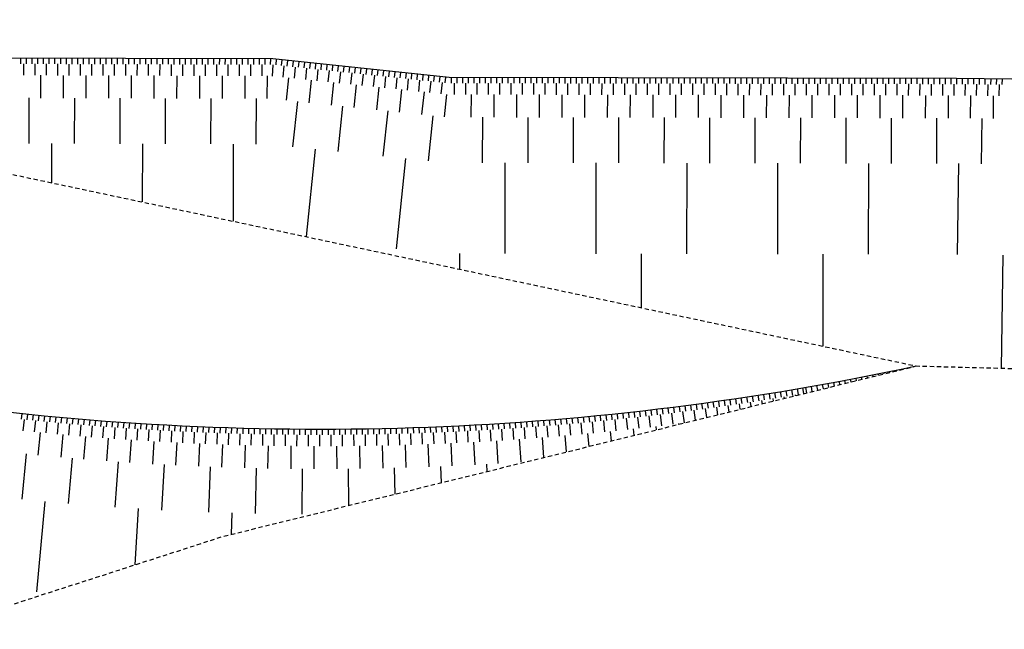
# Model space of a CAD drawing. Units: metres. Extents: x -2317 to 1050, y -572 to 2978.
# Drawn here: x -1752 to -1717, y 1770 to 1792 of the extents above; entities that cross this region are included whole.
import ezdxf

# ---------------------------------------------------------------- set-up
doc = ezdxf.new("R2010")
doc.units = ezdxf.units.M
doc.linetypes.add('L8', pattern=[0.225, 0.15, -0.075])
doc.layers.add('ABORDS-EST', color=252, linetype='Continuous', lineweight=25)

msp = doc.modelspace()

# ---------------------------------------------------------------- linework, layer by layer
at = {"layer": 'ABORDS-EST'}
for p, q in [((-1751.476, 1790.159), (-1751.476, 1789.959)), ((-1751.276, 1790.159), (-1751.276, 1789.959)), ((-1751.076, 1790.158), (-1751.076, 1789.958)), ((-1750.876, 1790.157), (-1750.876, 1789.957)), ((-1750.676, 1790.157), (-1750.676, 1789.957)), ((-1750.476, 1790.156), (-1750.476, 1789.956)), ((-1750.276, 1790.156), (-1750.276, 1789.956)), ((-1750.076, 1790.155), (-1750.076, 1789.955)), ((-1749.876, 1790.154), (-1749.876, 1789.954)), ((-1749.676, 1790.154), (-1749.676, 1789.954)), ((-1749.476, 1790.153), (-1749.476, 1789.953)), ((-1749.276, 1790.153), (-1749.276, 1789.953)), ((-1749.076, 1790.152), (-1749.076, 1789.952)), ((-1748.876, 1790.151), (-1748.876, 1789.951)), ((-1748.676, 1790.151), (-1748.676, 1789.951)), ((-1748.476, 1790.15), (-1748.476, 1789.95)), ((-1748.276, 1790.15), (-1748.276, 1789.95)), ((-1748.076, 1790.149), (-1748.076, 1789.949)), ((-1747.876, 1790.148), (-1747.876, 1789.948)), ((-1747.676, 1790.148), (-1747.676, 1789.948)), ((-1747.476, 1790.147), (-1747.476, 1789.947)), ((-1747.276, 1790.147), (-1747.276, 1789.947)), ((-1747.076, 1790.146), (-1747.077, 1789.946)), ((-1746.876, 1790.145), (-1746.877, 1789.945)), ((-1746.676, 1790.145), (-1746.677, 1789.945)), ((-1746.476, 1790.144), (-1746.477, 1789.944)), ((-1746.276, 1790.144), (-1746.277, 1789.944)), ((-1746.076, 1790.143), (-1746.077, 1789.943)), ((-1745.876, 1790.142), (-1745.877, 1789.942)), ((-1745.676, 1790.142), (-1745.677, 1789.942)), ((-1745.476, 1790.141), (-1745.477, 1789.941)), ((-1745.276, 1790.141), (-1745.277, 1789.941)), ((-1745.076, 1790.14), (-1745.077, 1789.94)), ((-1744.876, 1790.139), (-1744.877, 1789.939)), ((-1744.676, 1790.139), (-1744.677, 1789.939)), ((-1744.476, 1790.138), (-1744.477, 1789.938)), ((-1744.276, 1790.138), (-1744.277, 1789.938)), ((-1744.076, 1790.137), (-1744.077, 1789.937)), ((-1743.876, 1790.136), (-1743.877, 1789.936)), ((-1743.676, 1790.136), (-1743.677, 1789.936)), ((-1743.476, 1790.135), (-1743.477, 1789.935)), ((-1743.276, 1790.135), (-1743.277, 1789.935)), ((-1743.076, 1790.134), (-1743.077, 1789.934)), ((-1742.876, 1790.133), (-1742.877, 1789.934)), ((-1742.676, 1790.133), (-1742.684, 1789.933)), ((-1742.477, 1790.121), (-1742.491, 1789.921)), ((-1742.278, 1790.1), (-1742.299, 1789.901)), ((-1742.079, 1790.079), (-1742.1, 1789.88)), ((-1751.376, 1789.959), (-1751.378, 1789.559)), ((-1750.976, 1789.958), (-1750.978, 1789.558)), ((-1750.576, 1789.957), (-1750.578, 1789.557)), ((-1750.176, 1789.955), (-1750.178, 1789.555)), ((-1749.776, 1789.954), (-1749.778, 1789.554)), ((-1749.376, 1789.953), (-1749.378, 1789.553)), ((-1748.976, 1789.952), (-1748.978, 1789.552)), ((-1748.576, 1789.951), (-1748.578, 1789.551)), ((-1748.176, 1789.949), (-1748.178, 1789.549)), ((-1747.776, 1789.948), (-1747.778, 1789.548)), ((-1747.376, 1789.947), (-1747.378, 1789.547)), ((-1746.977, 1789.946), (-1746.978, 1789.546)), ((-1746.577, 1789.945), (-1746.578, 1789.545)), ((-1746.177, 1789.943), (-1746.178, 1789.543)), ((-1745.777, 1789.942), (-1745.778, 1789.542)), ((-1745.377, 1789.941), (-1745.378, 1789.541)), ((-1744.977, 1789.94), (-1744.978, 1789.54)), ((-1744.577, 1789.939), (-1744.578, 1789.539)), ((-1744.177, 1789.937), (-1744.178, 1789.537)), ((-1743.777, 1789.936), (-1743.778, 1789.536)), ((-1743.377, 1789.935), (-1743.378, 1789.535)), ((-1742.977, 1789.934), (-1742.978, 1789.534)), ((-1742.587, 1789.931), (-1742.61, 1789.532)), ((-1742.199, 1789.89), (-1742.241, 1789.493)), ((-1741.88, 1790.058), (-1741.901, 1789.859)), ((-1741.801, 1789.849), (-1741.843, 1789.451)), ((-1741.681, 1790.037), (-1741.702, 1789.838)), ((-1741.482, 1790.016), (-1741.503, 1789.817)), ((-1741.403, 1789.807), (-1741.445, 1789.409)), ((-1741.283, 1789.995), (-1741.304, 1789.796)), ((-1741.084, 1789.974), (-1741.105, 1789.775)), ((-1741.006, 1789.765), (-1741.047, 1789.367)), ((-1740.885, 1789.953), (-1740.906, 1789.755)), ((-1740.686, 1789.933), (-1740.707, 1789.734)), ((-1740.608, 1789.723), (-1740.65, 1789.325)), ((-1740.488, 1789.912), (-1740.508, 1789.713)), ((-1740.289, 1789.891), (-1740.309, 1789.692)), ((-1740.09, 1789.87), (-1740.111, 1789.671)), ((-1739.891, 1789.849), (-1739.912, 1789.65)), ((-1739.692, 1789.828), (-1739.713, 1789.629)), ((-1739.493, 1789.807), (-1739.514, 1789.608)), ((-1739.294, 1789.786), (-1739.315, 1789.587)), ((-1739.095, 1789.765), (-1739.116, 1789.566)), ((-1738.896, 1789.744), (-1738.917, 1789.546)), ((-1738.697, 1789.724), (-1738.718, 1789.525)), ((-1750.778, 1789.557), (-1750.78, 1788.757)), ((-1749.978, 1789.555), (-1749.98, 1788.755)), ((-1749.178, 1789.552), (-1749.18, 1788.752)), ((-1748.378, 1789.55), (-1748.38, 1788.75)), ((-1747.578, 1789.548), (-1747.58, 1788.748)), ((-1746.778, 1789.545), (-1746.78, 1788.745)), ((-1745.978, 1789.543), (-1745.98, 1788.743)), ((-1745.178, 1789.54), (-1745.18, 1788.74)), ((-1744.378, 1789.538), (-1744.38, 1788.738)), ((-1743.578, 1789.536), (-1743.58, 1788.736)), ((-1742.789, 1789.533), (-1742.808, 1788.734)), ((-1742.042, 1789.472), (-1742.126, 1788.676)), ((-1741.246, 1789.388), (-1741.33, 1788.593)), ((-1740.21, 1789.681), (-1740.252, 1789.284)), ((-1739.812, 1789.64), (-1739.854, 1789.242)), ((-1739.414, 1789.598), (-1739.456, 1789.2)), ((-1739.017, 1789.556), (-1739.058, 1789.158)), ((-1738.619, 1789.514), (-1738.661, 1789.116)), ((-1738.498, 1789.703), (-1738.519, 1789.504)), ((-1738.3, 1789.682), (-1738.32, 1789.483)), ((-1738.221, 1789.472), (-1738.263, 1789.075)), ((-1738.101, 1789.661), (-1738.122, 1789.462)), ((-1737.902, 1789.64), (-1737.923, 1789.441)), ((-1737.823, 1789.431), (-1737.865, 1789.033)), ((-1737.703, 1789.619), (-1737.724, 1789.42)), ((-1737.504, 1789.598), (-1737.525, 1789.399)), ((-1737.425, 1789.389), (-1737.467, 1788.991)), ((-1737.305, 1789.577), (-1737.326, 1789.378)), ((-1737.106, 1789.556), (-1737.127, 1789.357)), ((-1736.907, 1789.535), (-1736.928, 1789.337)), ((-1736.708, 1789.515), (-1736.729, 1789.316)), ((-1736.509, 1789.494), (-1736.53, 1789.295)), ((-1736.31, 1789.481), (-1736.31, 1789.281)), ((-1736.11, 1789.48), (-1736.11, 1789.28)), ((-1735.91, 1789.48), (-1735.91, 1789.28)), ((-1735.71, 1789.479), (-1735.71, 1789.279)), ((-1735.51, 1789.479), (-1735.51, 1789.279)), ((-1735.31, 1789.479), (-1735.31, 1789.279)), ((-1735.11, 1789.478), (-1735.11, 1789.278)), ((-1734.91, 1789.478), (-1734.91, 1789.278)), ((-1734.71, 1789.478), (-1734.71, 1789.278)), ((-1734.51, 1789.477), (-1734.51, 1789.277)), ((-1734.31, 1789.477), (-1734.31, 1789.277)), ((-1734.11, 1789.477), (-1734.11, 1789.277)), ((-1733.91, 1789.476), (-1733.91, 1789.276)), ((-1733.71, 1789.476), (-1733.71, 1789.276)), ((-1733.51, 1789.475), (-1733.51, 1789.275)), ((-1733.31, 1789.475), (-1733.31, 1789.275)), ((-1733.11, 1789.475), (-1733.11, 1789.275)), ((-1732.91, 1789.474), (-1732.91, 1789.274)), ((-1732.71, 1789.474), (-1732.71, 1789.274)), ((-1732.51, 1789.474), (-1732.51, 1789.274)), ((-1732.31, 1789.473), (-1732.31, 1789.273)), ((-1732.11, 1789.473), (-1732.11, 1789.273)), ((-1731.91, 1789.473), (-1731.91, 1789.273)), ((-1731.71, 1789.472), (-1731.71, 1789.272)), ((-1731.51, 1789.472), (-1731.51, 1789.272)), ((-1731.31, 1789.471), (-1731.31, 1789.271)), ((-1731.11, 1789.471), (-1731.11, 1789.271)), ((-1730.91, 1789.471), (-1730.91, 1789.271)), ((-1730.71, 1789.47), (-1730.71, 1789.27)), ((-1730.51, 1789.47), (-1730.51, 1789.27)), ((-1730.31, 1789.47), (-1730.31, 1789.27)), ((-1730.11, 1789.469), (-1730.11, 1789.269)), ((-1729.91, 1789.469), (-1729.91, 1789.269)), ((-1729.71, 1789.469), (-1729.71, 1789.269)), ((-1729.51, 1789.468), (-1729.51, 1789.268)), ((-1729.31, 1789.468), (-1729.31, 1789.268)), ((-1729.11, 1789.467), (-1729.11, 1789.267)), ((-1728.91, 1789.467), (-1728.91, 1789.267)), ((-1728.71, 1789.467), (-1728.71, 1789.267)), ((-1728.51, 1789.466), (-1728.51, 1789.266)), ((-1728.31, 1789.466), (-1728.31, 1789.266)), ((-1728.11, 1789.466), (-1728.11, 1789.266)), ((-1727.91, 1789.465), (-1727.91, 1789.265)), ((-1727.71, 1789.465), (-1727.71, 1789.265)), ((-1727.51, 1789.465), (-1727.51, 1789.265)), ((-1727.31, 1789.464), (-1727.31, 1789.264)), ((-1727.11, 1789.464), (-1727.11, 1789.264)), ((-1726.91, 1789.463), (-1726.91, 1789.263)), ((-1726.71, 1789.463), (-1726.71, 1789.263)), ((-1726.51, 1789.463), (-1726.51, 1789.263)), ((-1726.31, 1789.462), (-1726.31, 1789.262)), ((-1726.11, 1789.462), (-1726.11, 1789.262)), ((-1725.91, 1789.462), (-1725.91, 1789.262)), ((-1725.71, 1789.461), (-1725.71, 1789.261)), ((-1725.51, 1789.461), (-1725.51, 1789.261)), ((-1725.31, 1789.461), (-1725.31, 1789.261)), ((-1725.11, 1789.46), (-1725.11, 1789.26)), ((-1724.91, 1789.46), (-1724.91, 1789.26)), ((-1724.71, 1789.459), (-1724.71, 1789.259)), ((-1724.51, 1789.459), (-1724.51, 1789.259)), ((-1724.31, 1789.459), (-1724.31, 1789.259)), ((-1724.11, 1789.458), (-1724.11, 1789.258)), ((-1723.91, 1789.458), (-1723.91, 1789.258)), ((-1723.71, 1789.458), (-1723.71, 1789.258)), ((-1723.51, 1789.457), (-1723.51, 1789.257)), ((-1723.31, 1789.457), (-1723.31, 1789.257)), ((-1723.11, 1789.457), (-1723.11, 1789.257)), ((-1722.91, 1789.456), (-1722.91, 1789.256)), ((-1722.71, 1789.456), (-1722.71, 1789.256)), ((-1722.51, 1789.456), (-1722.51, 1789.256)), ((-1722.31, 1789.455), (-1722.31, 1789.255)), ((-1722.11, 1789.455), (-1722.11, 1789.255)), ((-1721.91, 1789.454), (-1721.91, 1789.254)), ((-1721.71, 1789.454), (-1721.71, 1789.254)), ((-1721.51, 1789.454), (-1721.51, 1789.254)), ((-1721.31, 1789.453), (-1721.31, 1789.253)), ((-1721.11, 1789.453), (-1721.11, 1789.253)), ((-1720.91, 1789.453), (-1720.91, 1789.253)), ((-1720.71, 1789.452), (-1720.71, 1789.252)), ((-1720.51, 1789.452), (-1720.51, 1789.252)), ((-1720.31, 1789.452), (-1720.31, 1789.252)), ((-1720.11, 1789.451), (-1720.11, 1789.251)), ((-1719.91, 1789.451), (-1719.91, 1789.251)), ((-1719.71, 1789.45), (-1719.71, 1789.25)), ((-1719.51, 1789.45), (-1719.51, 1789.25)), ((-1719.31, 1789.45), (-1719.31, 1789.25)), ((-1719.11, 1789.449), (-1719.11, 1789.249)), ((-1718.91, 1789.449), (-1718.91, 1789.249)), ((-1718.71, 1789.449), (-1718.71, 1789.249)), ((-1718.51, 1789.448), (-1718.512, 1789.248)), ((-1718.31, 1789.446), (-1718.313, 1789.246)), ((-1718.11, 1789.443), (-1718.113, 1789.243)), ((-1717.91, 1789.441), (-1717.913, 1789.241)), ((-1717.71, 1789.438), (-1717.713, 1789.238)), ((-1717.51, 1789.436), (-1717.513, 1789.236)), ((-1717.31, 1789.433), (-1717.313, 1789.233)), ((-1717.11, 1789.431), (-1717.113, 1789.231)), ((-1716.91, 1789.428), (-1716.913, 1789.228)), ((-1740.451, 1789.305), (-1740.534, 1788.509)), ((-1739.655, 1789.221), (-1739.739, 1788.425)), ((-1738.86, 1789.137), (-1738.943, 1788.342)), ((-1738.064, 1789.054), (-1738.148, 1788.258)), ((-1737.028, 1789.347), (-1737.069, 1788.949)), ((-1736.63, 1789.305), (-1736.672, 1788.907)), ((-1736.21, 1789.28), (-1736.211, 1788.88)), ((-1735.81, 1789.28), (-1735.811, 1788.88)), ((-1735.41, 1789.279), (-1735.411, 1788.879)), ((-1735.01, 1789.278), (-1735.011, 1788.878)), ((-1734.61, 1789.277), (-1734.611, 1788.877)), ((-1734.21, 1789.277), (-1734.211, 1788.877)), ((-1733.81, 1789.276), (-1733.811, 1788.876)), ((-1733.41, 1789.275), (-1733.411, 1788.875)), ((-1733.01, 1789.275), (-1733.011, 1788.875)), ((-1732.61, 1789.274), (-1732.611, 1788.874)), ((-1732.21, 1789.273), (-1732.211, 1788.873)), ((-1731.81, 1789.272), (-1731.811, 1788.872)), ((-1731.41, 1789.272), (-1731.411, 1788.872)), ((-1731.01, 1789.271), (-1731.011, 1788.871)), ((-1730.61, 1789.27), (-1730.611, 1788.87)), ((-1730.21, 1789.269), (-1730.211, 1788.869)), ((-1729.81, 1789.269), (-1729.811, 1788.869)), ((-1729.41, 1789.268), (-1729.411, 1788.868)), ((-1729.01, 1789.267), (-1729.011, 1788.867)), ((-1728.61, 1789.267), (-1728.611, 1788.867)), ((-1728.21, 1789.266), (-1728.211, 1788.866)), ((-1727.81, 1789.265), (-1727.811, 1788.865)), ((-1727.41, 1789.264), (-1727.411, 1788.864)), ((-1727.01, 1789.264), (-1727.011, 1788.864)), ((-1726.61, 1789.263), (-1726.611, 1788.863)), ((-1726.21, 1789.262), (-1726.211, 1788.862)), ((-1725.81, 1789.261), (-1725.811, 1788.861)), ((-1725.41, 1789.261), (-1725.411, 1788.861)), ((-1725.01, 1789.26), (-1725.011, 1788.86)), ((-1724.61, 1789.259), (-1724.611, 1788.859)), ((-1724.21, 1789.259), (-1724.211, 1788.859)), ((-1723.81, 1789.258), (-1723.811, 1788.858)), ((-1723.41, 1789.257), (-1723.411, 1788.857)), ((-1723.01, 1789.256), (-1723.011, 1788.856)), ((-1722.61, 1789.256), (-1722.611, 1788.856)), ((-1722.21, 1789.255), (-1722.211, 1788.855)), ((-1721.81, 1789.254), (-1721.811, 1788.854)), ((-1721.41, 1789.254), (-1721.411, 1788.854)), ((-1721.01, 1789.253), (-1721.011, 1788.853)), ((-1720.61, 1789.252), (-1720.611, 1788.852)), ((-1720.21, 1789.251), (-1720.211, 1788.851)), ((-1719.81, 1789.251), (-1719.811, 1788.851)), ((-1719.41, 1789.25), (-1719.411, 1788.85)), ((-1719.01, 1789.249), (-1719.011, 1788.849)), ((-1718.61, 1789.248), (-1718.611, 1788.848)), ((-1718.213, 1789.245), (-1718.218, 1788.845)), ((-1717.813, 1789.24), (-1717.818, 1788.84)), ((-1717.413, 1789.235), (-1717.418, 1788.835)), ((-1717.013, 1789.23), (-1717.018, 1788.83)), ((-1751.18, 1788.758), (-1751.185, 1787.158)), ((-1749.58, 1788.754), (-1749.585, 1787.154)), ((-1747.98, 1788.749), (-1747.985, 1787.149)), ((-1746.38, 1788.744), (-1746.385, 1787.144)), ((-1744.78, 1788.739), (-1744.785, 1787.139)), ((-1743.18, 1788.734), (-1743.185, 1787.134)), ((-1737.268, 1788.97), (-1737.352, 1788.174)), ((-1736.473, 1788.886), (-1736.556, 1788.091)), ((-1735.611, 1788.879), (-1735.613, 1788.079)), ((-1734.811, 1788.878), (-1734.813, 1788.078)), ((-1734.011, 1788.876), (-1734.013, 1788.076)), ((-1733.211, 1788.875), (-1733.213, 1788.075)), ((-1732.411, 1788.873), (-1732.413, 1788.073)), ((-1731.611, 1788.872), (-1731.613, 1788.072)), ((-1730.811, 1788.871), (-1730.813, 1788.071)), ((-1730.011, 1788.869), (-1730.013, 1788.069)), ((-1729.211, 1788.868), (-1729.213, 1788.068)), ((-1728.411, 1788.866), (-1728.413, 1788.066)), ((-1727.611, 1788.865), (-1727.613, 1788.065)), ((-1726.811, 1788.863), (-1726.813, 1788.063)), ((-1726.011, 1788.862), (-1726.013, 1788.062)), ((-1725.211, 1788.86), (-1725.213, 1788.06)), ((-1724.411, 1788.859), (-1724.413, 1788.059)), ((-1723.611, 1788.858), (-1723.613, 1788.058)), ((-1722.811, 1788.856), (-1722.813, 1788.056)), ((-1722.011, 1788.855), (-1722.013, 1788.055)), ((-1721.211, 1788.853), (-1721.213, 1788.053)), ((-1720.411, 1788.852), (-1720.413, 1788.052)), ((-1719.611, 1788.85), (-1719.613, 1788.05)), ((-1718.811, 1788.849), (-1718.813, 1788.049)), ((-1718.018, 1788.842), (-1718.027, 1788.042)), ((-1717.218, 1788.832), (-1717.227, 1788.032)), ((-1741.728, 1788.634), (-1741.895, 1787.043)), ((-1740.137, 1788.467), (-1740.304, 1786.876)), ((-1738.545, 1788.3), (-1738.713, 1786.709)), ((-1736.954, 1788.133), (-1737.121, 1786.541)), ((-1735.213, 1788.079), (-1735.216, 1786.479)), ((-1733.613, 1788.076), (-1733.616, 1786.476)), ((-1732.013, 1788.073), (-1732.016, 1786.473)), ((-1730.413, 1788.07), (-1730.416, 1786.47)), ((-1728.813, 1788.067), (-1728.816, 1786.467)), ((-1727.213, 1788.064), (-1727.216, 1786.464)), ((-1725.613, 1788.061), (-1725.616, 1786.461)), ((-1724.013, 1788.058), (-1724.016, 1786.458)), ((-1722.413, 1788.055), (-1722.416, 1786.455)), ((-1720.813, 1788.052), (-1720.816, 1786.452)), ((-1719.213, 1788.05), (-1719.216, 1786.45)), ((-1717.627, 1788.037), (-1717.647, 1786.437)), ((-1750.385, 1787.156), (-1750.389, 1785.775)), ((-1747.185, 1787.146), (-1747.191, 1785.097)), ((-1743.985, 1787.137), (-1743.993, 1784.419)), ((-1741.099, 1786.959), (-1741.424, 1783.875)), ((-1737.917, 1786.625), (-1738.251, 1783.443)), ((-1734.416, 1786.477), (-1734.421, 1783.277)), ((-1731.216, 1786.471), (-1731.221, 1783.271)), ((-1728.016, 1786.465), (-1728.021, 1783.265)), ((-1724.816, 1786.46), (-1724.821, 1783.26)), ((-1721.616, 1786.454), (-1721.621, 1783.254)), ((-1718.447, 1786.447), (-1718.487, 1783.247)), ((-1736.021, 1783.28), (-1736.022, 1782.73)), ((-1729.621, 1783.268), (-1729.625, 1781.374)), ((-1723.221, 1783.257), (-1723.227, 1780.018)), ((-1716.887, 1783.228), (-1716.936, 1779.243)), ((-1721.474, 1779.003), (-1721.462, 1778.945)), ((-1721.277, 1779.042), (-1721.268, 1778.993)), ((-1721.081, 1779.082), (-1721.073, 1779.04)), ((-1720.885, 1779.122), (-1720.879, 1779.088)), ((-1720.689, 1779.162), (-1720.684, 1779.136)), ((-1720.494, 1779.202), (-1720.49, 1779.184)), ((-1720.298, 1779.243), (-1720.295, 1779.232)), ((-1720.102, 1779.285), (-1720.101, 1779.279)), ((-1723.439, 1778.635), (-1723.409, 1778.466)), ((-1723.242, 1778.67), (-1723.214, 1778.514)), ((-1723.046, 1778.705), (-1723.02, 1778.562)), ((-1722.849, 1778.741), (-1722.825, 1778.61)), ((-1722.652, 1778.778), (-1722.63, 1778.658)), ((-1722.456, 1778.814), (-1722.435, 1778.706)), ((-1722.259, 1778.851), (-1722.24, 1778.753)), ((-1722.063, 1778.889), (-1722.046, 1778.801)), ((-1721.866, 1778.926), (-1721.851, 1778.849)), ((-1721.67, 1778.965), (-1721.657, 1778.897)), ((-1725.511, 1778.29), (-1725.48, 1778.092)), ((-1725.313, 1778.321), (-1725.282, 1778.124)), ((-1725.116, 1778.352), (-1725.084, 1778.155)), ((-1724.918, 1778.384), (-1724.886, 1778.187)), ((-1724.721, 1778.416), (-1724.688, 1778.219)), ((-1724.523, 1778.449), (-1724.491, 1778.252)), ((-1724.326, 1778.482), (-1724.293, 1778.285)), ((-1724.194, 1778.301), (-1724.19, 1778.274)), ((-1724.129, 1778.515), (-1724.095, 1778.318)), ((-1723.932, 1778.549), (-1723.898, 1778.352)), ((-1723.833, 1778.566), (-1723.799, 1778.37)), ((-1723.636, 1778.6), (-1723.604, 1778.418)), ((-1727.886, 1777.949), (-1727.86, 1777.751)), ((-1727.688, 1777.976), (-1727.662, 1777.777)), ((-1727.49, 1778.002), (-1727.463, 1777.804)), ((-1727.292, 1778.029), (-1727.265, 1777.831)), ((-1727.094, 1778.057), (-1727.066, 1777.859)), ((-1726.896, 1778.084), (-1726.868, 1777.886)), ((-1726.698, 1778.113), (-1726.669, 1777.915)), ((-1726.57, 1777.929), (-1726.537, 1777.697)), ((-1726.5, 1778.141), (-1726.471, 1777.943)), ((-1726.302, 1778.17), (-1726.273, 1777.972)), ((-1726.173, 1777.987), (-1726.145, 1777.794)), ((-1726.104, 1778.2), (-1726.074, 1778.002)), ((-1725.906, 1778.229), (-1725.876, 1778.032)), ((-1725.777, 1778.047), (-1725.753, 1777.89)), ((-1725.708, 1778.26), (-1725.678, 1778.062)), ((-1725.381, 1778.108), (-1725.362, 1777.986)), ((-1724.985, 1778.171), (-1724.971, 1778.082)), ((-1724.59, 1778.235), (-1724.58, 1778.178)), ((-1751.43, 1777.647), (-1751.451, 1777.448)), ((-1751.231, 1777.626), (-1751.252, 1777.427)), ((-1751.032, 1777.606), (-1751.052, 1777.407)), ((-1750.833, 1777.586), (-1750.853, 1777.387)), ((-1731.065, 1777.584), (-1731.046, 1777.385)), ((-1730.866, 1777.604), (-1730.846, 1777.405)), ((-1730.667, 1777.624), (-1730.647, 1777.425)), ((-1730.468, 1777.645), (-1730.448, 1777.446)), ((-1730.27, 1777.666), (-1730.248, 1777.467)), ((-1730.071, 1777.687), (-1730.049, 1777.488)), ((-1729.872, 1777.709), (-1729.85, 1777.51)), ((-1729.673, 1777.731), (-1729.651, 1777.532)), ((-1729.474, 1777.754), (-1729.452, 1777.555)), ((-1729.276, 1777.777), (-1729.252, 1777.578)), ((-1729.077, 1777.8), (-1729.053, 1777.602)), ((-1728.954, 1777.614), (-1728.906, 1777.217)), ((-1728.879, 1777.824), (-1728.855, 1777.626)), ((-1728.68, 1777.848), (-1728.656, 1777.65)), ((-1728.556, 1777.662), (-1728.507, 1777.265)), ((-1728.482, 1777.873), (-1728.457, 1777.675)), ((-1728.283, 1777.898), (-1728.258, 1777.7)), ((-1728.159, 1777.712), (-1728.108, 1777.316)), ((-1728.085, 1777.924), (-1728.059, 1777.725)), ((-1727.761, 1777.764), (-1727.714, 1777.408)), ((-1727.364, 1777.818), (-1727.321, 1777.505)), ((-1726.967, 1777.872), (-1726.929, 1777.601)), ((-1751.351, 1777.438), (-1751.393, 1777.04)), ((-1750.953, 1777.397), (-1750.992, 1776.999)), ((-1750.634, 1777.566), (-1750.653, 1777.367)), ((-1750.554, 1777.358), (-1750.592, 1776.96)), ((-1750.435, 1777.547), (-1750.454, 1777.348)), ((-1750.236, 1777.529), (-1750.254, 1777.329)), ((-1750.155, 1777.32), (-1750.191, 1776.922)), ((-1750.037, 1777.51), (-1750.055, 1777.311)), ((-1749.838, 1777.492), (-1749.855, 1777.293)), ((-1749.756, 1777.284), (-1749.791, 1776.886)), ((-1749.638, 1777.475), (-1749.656, 1777.276)), ((-1749.439, 1777.458), (-1749.456, 1777.258)), ((-1749.356, 1777.25), (-1749.39, 1776.851)), ((-1749.24, 1777.441), (-1749.256, 1777.242)), ((-1749.04, 1777.425), (-1749.057, 1777.225)), ((-1748.841, 1777.409), (-1748.857, 1777.209)), ((-1748.642, 1777.393), (-1748.657, 1777.194)), ((-1748.442, 1777.378), (-1748.457, 1777.178)), ((-1748.243, 1777.363), (-1748.257, 1777.164)), ((-1748.043, 1777.349), (-1748.058, 1777.149)), ((-1747.844, 1777.335), (-1747.858, 1777.135)), ((-1747.644, 1777.321), (-1747.658, 1777.122)), ((-1747.445, 1777.308), (-1747.458, 1777.108)), ((-1747.245, 1777.295), (-1747.258, 1777.096)), ((-1747.046, 1777.283), (-1747.058, 1777.083)), ((-1746.846, 1777.271), (-1746.858, 1777.071)), ((-1746.646, 1777.259), (-1746.658, 1777.06)), ((-1746.447, 1777.248), (-1746.458, 1777.048)), ((-1746.247, 1777.237), (-1746.257, 1777.038)), ((-1735.652, 1777.236), (-1735.641, 1777.036)), ((-1735.452, 1777.247), (-1735.441, 1777.047)), ((-1735.252, 1777.258), (-1735.241, 1777.058)), ((-1735.053, 1777.269), (-1735.041, 1777.07)), ((-1734.853, 1777.281), (-1734.841, 1777.082)), ((-1734.653, 1777.294), (-1734.641, 1777.094)), ((-1734.454, 1777.306), (-1734.441, 1777.107)), ((-1734.254, 1777.32), (-1734.241, 1777.12)), ((-1734.055, 1777.333), (-1734.041, 1777.134)), ((-1733.855, 1777.347), (-1733.841, 1777.147)), ((-1733.656, 1777.361), (-1733.641, 1777.162)), ((-1733.456, 1777.376), (-1733.441, 1777.177)), ((-1733.257, 1777.391), (-1733.242, 1777.192)), ((-1733.057, 1777.407), (-1733.042, 1777.207)), ((-1732.858, 1777.423), (-1732.842, 1777.223)), ((-1732.659, 1777.439), (-1732.642, 1777.24)), ((-1732.542, 1777.248), (-1732.509, 1776.849)), ((-1732.459, 1777.456), (-1732.443, 1777.256)), ((-1732.26, 1777.473), (-1732.243, 1777.273)), ((-1732.143, 1777.282), (-1732.108, 1776.884)), ((-1732.061, 1777.49), (-1732.043, 1777.291)), ((-1731.862, 1777.508), (-1731.844, 1777.309)), ((-1731.744, 1777.318), (-1731.707, 1776.92)), ((-1731.663, 1777.526), (-1731.644, 1777.327)), ((-1731.463, 1777.545), (-1731.445, 1777.346)), ((-1731.345, 1777.355), (-1731.307, 1776.957)), ((-1731.264, 1777.564), (-1731.245, 1777.365)), ((-1730.946, 1777.395), (-1730.906, 1776.997)), ((-1730.547, 1777.435), (-1730.506, 1777.037)), ((-1730.149, 1777.477), (-1730.106, 1777.08)), ((-1729.75, 1777.521), (-1729.706, 1777.124)), ((-1729.352, 1777.567), (-1729.306, 1777.169)), ((-1728.307, 1777.29), (-1728.304, 1777.263)), ((-1750.792, 1776.979), (-1750.87, 1776.183)), ((-1749.991, 1776.904), (-1750.063, 1776.107)), ((-1748.957, 1777.217), (-1748.989, 1776.818)), ((-1748.557, 1777.186), (-1748.588, 1776.787)), ((-1748.157, 1777.156), (-1748.186, 1776.757)), ((-1747.758, 1777.128), (-1747.785, 1776.729)), ((-1747.358, 1777.102), (-1747.383, 1776.703)), ((-1746.958, 1777.077), (-1746.982, 1776.678)), ((-1746.558, 1777.054), (-1746.58, 1776.655)), ((-1746.157, 1777.032), (-1746.178, 1776.633)), ((-1746.047, 1777.227), (-1746.057, 1777.027)), ((-1745.847, 1777.217), (-1745.857, 1777.017)), ((-1745.757, 1777.012), (-1745.776, 1776.613)), ((-1745.648, 1777.207), (-1745.657, 1777.008)), ((-1745.448, 1777.198), (-1745.457, 1776.998)), ((-1745.357, 1776.994), (-1745.374, 1776.594)), ((-1745.248, 1777.189), (-1745.257, 1776.99)), ((-1745.048, 1777.181), (-1745.056, 1776.981)), ((-1744.956, 1776.977), (-1744.972, 1776.577)), ((-1744.848, 1777.173), (-1744.856, 1776.973)), ((-1744.648, 1777.165), (-1744.656, 1776.965)), ((-1744.556, 1776.962), (-1744.57, 1776.562)), ((-1744.449, 1777.158), (-1744.456, 1776.958)), ((-1744.249, 1777.151), (-1744.255, 1776.951)), ((-1744.155, 1776.948), (-1744.168, 1776.548)), ((-1744.049, 1777.145), (-1744.055, 1776.945)), ((-1743.849, 1777.139), (-1743.855, 1776.939)), ((-1743.755, 1776.936), (-1743.766, 1776.536)), ((-1743.649, 1777.133), (-1743.654, 1776.933)), ((-1743.449, 1777.128), (-1743.454, 1776.928)), ((-1743.354, 1776.926), (-1743.364, 1776.526)), ((-1743.249, 1777.123), (-1743.254, 1776.923)), ((-1743.049, 1777.119), (-1743.053, 1776.919)), ((-1742.953, 1776.917), (-1742.961, 1776.517)), ((-1742.849, 1777.115), (-1742.853, 1776.915)), ((-1742.649, 1777.111), (-1742.653, 1776.911)), ((-1742.552, 1776.91), (-1742.559, 1776.51)), ((-1742.449, 1777.108), (-1742.452, 1776.908)), ((-1742.249, 1777.105), (-1742.252, 1776.905)), ((-1742.152, 1776.904), (-1742.157, 1776.504)), ((-1742.049, 1777.103), (-1742.052, 1776.903)), ((-1741.849, 1777.101), (-1741.851, 1776.901)), ((-1741.751, 1776.9), (-1741.754, 1776.5)), ((-1741.649, 1777.099), (-1741.651, 1776.899)), ((-1741.449, 1777.098), (-1741.45, 1776.898)), ((-1741.35, 1776.897), (-1741.352, 1776.498)), ((-1741.249, 1777.097), (-1741.25, 1776.897)), ((-1741.049, 1777.097), (-1741.05, 1776.897)), ((-1740.949, 1776.897), (-1740.949, 1776.497)), ((-1740.849, 1777.097), (-1740.849, 1776.897)), ((-1740.649, 1777.097), (-1740.649, 1776.897)), ((-1740.549, 1776.897), (-1740.547, 1776.497)), ((-1740.449, 1777.098), (-1740.448, 1776.898)), ((-1740.249, 1777.099), (-1740.248, 1776.899)), ((-1740.148, 1776.9), (-1740.145, 1776.5)), ((-1740.049, 1777.101), (-1740.048, 1776.901)), ((-1739.849, 1777.103), (-1739.847, 1776.903)), ((-1739.747, 1776.904), (-1739.742, 1776.504)), ((-1739.649, 1777.105), (-1739.647, 1776.905)), ((-1739.449, 1777.108), (-1739.446, 1776.908)), ((-1739.346, 1776.909), (-1739.34, 1776.509)), ((-1739.249, 1777.111), (-1739.246, 1776.911)), ((-1739.049, 1777.114), (-1739.046, 1776.914)), ((-1738.945, 1776.916), (-1738.938, 1776.516)), ((-1738.849, 1777.118), (-1738.845, 1776.918)), ((-1738.65, 1777.123), (-1738.645, 1776.923)), ((-1738.545, 1776.925), (-1738.535, 1776.525)), ((-1738.45, 1777.128), (-1738.445, 1776.928)), ((-1738.25, 1777.133), (-1738.244, 1776.933)), ((-1738.144, 1776.935), (-1738.133, 1776.536)), ((-1738.05, 1777.138), (-1738.044, 1776.938)), ((-1737.85, 1777.144), (-1737.844, 1776.944)), ((-1737.743, 1776.947), (-1737.731, 1776.548)), ((-1737.65, 1777.151), (-1737.643, 1776.951)), ((-1737.45, 1777.157), (-1737.443, 1776.957)), ((-1737.343, 1776.961), (-1737.329, 1776.561)), ((-1737.25, 1777.164), (-1737.243, 1776.965)), ((-1737.05, 1777.172), (-1737.043, 1776.972)), ((-1736.942, 1776.976), (-1736.927, 1776.576)), ((-1736.85, 1777.18), (-1736.842, 1776.98)), ((-1736.651, 1777.188), (-1736.642, 1776.988)), ((-1736.542, 1776.993), (-1736.524, 1776.593)), ((-1736.451, 1777.197), (-1736.442, 1776.997)), ((-1736.251, 1777.206), (-1736.242, 1777.006)), ((-1736.142, 1777.011), (-1736.123, 1776.612)), ((-1736.051, 1777.216), (-1736.042, 1777.016)), ((-1735.851, 1777.226), (-1735.841, 1777.026)), ((-1735.741, 1777.031), (-1735.721, 1776.632)), ((-1735.341, 1777.053), (-1735.319, 1776.653)), ((-1734.941, 1777.076), (-1734.917, 1776.676)), ((-1734.541, 1777.1), (-1734.515, 1776.701)), ((-1734.141, 1777.127), (-1734.114, 1776.728)), ((-1733.741, 1777.155), (-1733.713, 1776.756)), ((-1733.341, 1777.184), (-1733.311, 1776.785)), ((-1732.942, 1777.215), (-1732.91, 1776.816)), ((-1731.507, 1776.938), (-1731.464, 1776.486)), ((-1730.706, 1777.017), (-1730.672, 1776.681)), ((-1729.906, 1777.102), (-1729.881, 1776.875)), ((-1729.106, 1777.193), (-1729.092, 1777.069)), ((-1749.189, 1776.835), (-1749.255, 1776.037)), ((-1748.387, 1776.772), (-1748.446, 1775.974)), ((-1747.584, 1776.716), (-1747.637, 1775.918)), ((-1746.781, 1776.666), (-1746.827, 1775.867)), ((-1745.977, 1776.623), (-1746.017, 1775.824)), ((-1745.173, 1776.586), (-1745.207, 1775.786)), ((-1744.369, 1776.555), (-1744.396, 1775.755)), ((-1737.932, 1776.541), (-1737.908, 1775.742)), ((-1737.128, 1776.569), (-1737.097, 1775.769)), ((-1736.323, 1776.602), (-1736.287, 1775.803)), ((-1735.52, 1776.642), (-1735.477, 1775.843)), ((-1734.716, 1776.689), (-1734.667, 1775.89)), ((-1733.913, 1776.741), (-1733.858, 1775.943)), ((-1733.111, 1776.801), (-1733.056, 1776.095)), ((-1732.308, 1776.866), (-1732.259, 1776.291)), ((-1751.274, 1776.223), (-1751.437, 1774.632)), ((-1743.565, 1776.531), (-1743.585, 1775.731)), ((-1742.76, 1776.513), (-1742.775, 1775.713)), ((-1741.955, 1776.502), (-1741.963, 1775.702)), ((-1741.151, 1776.497), (-1741.152, 1775.697)), ((-1740.346, 1776.498), (-1740.341, 1775.698)), ((-1739.541, 1776.506), (-1739.53, 1775.706)), ((-1738.736, 1776.521), (-1738.719, 1775.721)), ((-1749.659, 1776.071), (-1749.796, 1774.477)), ((-1748.041, 1775.945), (-1748.153, 1774.349)), ((-1746.422, 1775.845), (-1746.508, 1774.247)), ((-1735.072, 1775.866), (-1735.057, 1775.603)), ((-1744.802, 1775.77), (-1744.862, 1774.171)), ((-1743.18, 1775.721), (-1743.215, 1774.122)), ((-1741.558, 1775.699), (-1741.568, 1774.099)), ((-1739.936, 1775.702), (-1739.923, 1774.407)), ((-1738.313, 1775.731), (-1738.29, 1774.808)), ((-1736.692, 1775.785), (-1736.668, 1775.207)), ((-1750.617, 1774.551), (-1750.916, 1771.365)), ((-1747.331, 1774.295), (-1747.454, 1772.315)), ((-1744.039, 1774.143), (-1744.062, 1773.389))]:
    msp.add_line(p, q, dxfattribs=at)
at = {"layer": 'ABORDS-EST', "linetype": 'L8', "flags": 128}
for points in [[(-1856.7, 1784.564), (-1839.357, 1784.367), (-1820.633, 1785.521), (-1800.513, 1785.344, 0.148982), (-1754.836, 1786.717), (-1719.935, 1779.32), (-1695.856, 1778.698), (-1667.128, 1779.281), (-1654.664, 1779.33, 0.433771), (-1645.578, 1789.218), (-1644.724, 1798.489), (-1645.743, 1801.364), (-1666.174, 1801.768), (-1689.744, 1801.765), (-1712.635, 1802.013), (-1734.232, 1802.209), (-1755.227, 1802.364), (-1775.555, 1802.516), (-1796.215, 1802.683), (-1819.013, 1802.781), (-1840.457, 1802.927), (-1858.288, 1803.058)], [(-1859.682, 1767.763, 0.03711), (-1837.902, 1767.892), (-1820.183, 1767.383), (-1798.361, 1767), (-1774.873, 1768.628), (-1753.722, 1770.292), (-1744.328, 1773.324), (-1719.935, 1779.32)]]:
    msp.add_lwpolyline(points, format="xyb", dxfattribs=at)
at = {"layer": 'ABORDS-EST', "flags": 128}
msp.add_lwpolyline([(-1855.469, 1794.403), (-1839.931, 1794.125), (-1818.751, 1793.986), (-1795.756, 1793.863), (-1775.343, 1793.883), (-1755.218, 1793.718), (-1733.711, 1794.018), (-1711.82, 1794.029), (-1689.305, 1792.866), (-1665.257, 1793.189), (-1654.456, 1792.278), (-1654.84, 1790.203), (-1665.617, 1788.306), (-1696.162, 1789.172), (-1718.515, 1789.448), (-1736.386, 1789.481), (-1742.59, 1790.133), (-1752.981, 1790.164), (-1775.857, 1789.767), (-1795.54, 1790.05), (-1816.822, 1790.033), (-1838.996, 1790.159), (-1855.573, 1790.574)], dxfattribs=at)
for points in [[(-1857.692, 1778.184, 0.114996), (-1819.665, 1776.01, -0.006755), (-1800.677, 1779.042, -0.056326), (-1754.425, 1778.008, 0.086679), (-1719.935, 1779.32)], [(-1667.358, 1763.004, 0.202209), (-1718.619, 1769.113), (-1744.207, 1767.111), (-1753.136, 1766.135), (-1775.066, 1764.252), (-1797.949, 1761.933, 0.135963), (-1836.538, 1748.241, 0.021458), (-1863.123, 1757.176, 0.021458)]]:
    msp.add_lwpolyline(points, format="xyb", dxfattribs=at)

doc.saveas('drawing.dxf')
